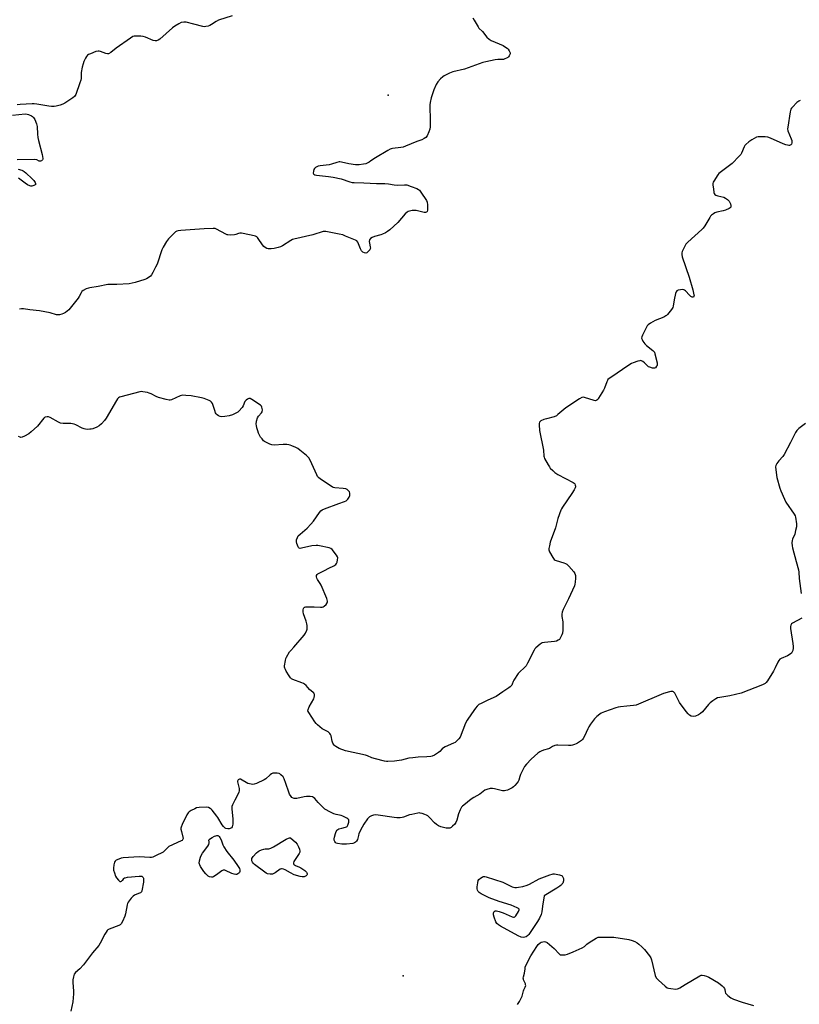
# Model space of a CAD drawing. Units: inches. Extents: x 1171771 to 1177771, y 541458 to 545459.
# Drawn here: x 1176318 to 1176779, y 544386 to 544969 of the extents above; entities that cross this region are included whole.
import ezdxf

# ---------------------------------------------------------------- set-up
doc = ezdxf.new("R2010")
doc.units = ezdxf.units.IN
doc.header["$MEASUREMENT"] = 0
doc.layers.add('ELEV-Spot Elevation', color=7, linetype='Continuous')
doc.layers.add('Undefined', color=1, linetype='Continuous')

msp = doc.modelspace()

# ---------------------------------------------------------------- linework, layer by layer
at = {"layer": 'ELEV-Spot Elevation'}
for p in [(1176535.69, 544924.09, 402.1), (1176544.76, 544402.82, 396.81)]:
    msp.add_point(p, dxfattribs=at)
at = {"layer": 'Undefined'}
for points, elevation in [([(1176443.4, 544970.94), (1176435.26, 544968.39), (1176433.93, 544967.77), (1176431.2, 544965.98), (1176430.17, 544965.39), (1176429.15, 544965), (1176427.84, 544964.66), (1176427.02, 544964.62), (1176426.16, 544964.75), (1176420.7, 544966.17), (1176416.16, 544967.2), (1176414.72, 544967.28), (1176413.32, 544967.06), (1176411.77, 544966.33), (1176409.56, 544964.96), (1176408.19, 544963.85), (1176400.63, 544957.29), (1176399.68, 544956.63), (1176398.72, 544956.27), (1176397.75, 544956.19), (1176396.71, 544956.41), (1176392.18, 544958.37), (1176390.81, 544958.79), (1176389.34, 544958.93), (1176386.36, 544959.03), (1176385.49, 544958.99), (1176384.67, 544958.79), (1176383.19, 544957.89), (1176374.81, 544951.84), (1176371.51, 544949.35), (1176370.29, 544948.64), (1176369.56, 544948.51), (1176368.57, 544948.67), (1176365.42, 544949.96), (1176364.64, 544950.18), (1176364.1, 544950.2), (1176362.75, 544949.85), (1176359.48, 544948.61), (1176358.43, 544948.16), (1176357.75, 544947.7), (1176357.22, 544947.06), (1176356.65, 544946.05), (1176355.63, 544943.93), (1176355.12, 544942.56), (1176354.65, 544940.6), (1176354.11, 544937.51), (1176354, 544936.38), (1176353.96, 544933.88), (1176353.84, 544933.05), (1176353.34, 544931.38), (1176350.84, 544924.5), (1176350.12, 544923.37), (1176349.18, 544922.46), (1176344.28, 544919.33), (1176343.24, 544918.82), (1176341.55, 544918.25), (1176339.26, 544917.61), (1176338.11, 544917.45), (1176336.37, 544917.44), (1176334.91, 544917.55), (1176327.86, 544918.72), (1176326.13, 544918.94), (1176324.97, 544918.98), (1176317.96, 544918.57), (1176316.2, 544918.41)], 404), ([(1176585.94, 544969.93), (1176586.65, 544968.38), (1176589.03, 544964.43), (1176589.55, 544963.76), (1176591.54, 544961.67), (1176594.2, 544958.48), (1176595.61, 544957.18), (1176596.86, 544956.47), (1176601.46, 544954.5), (1176603.78, 544953.38), (1176605.3, 544952.58), (1176606.21, 544951.9), (1176606.79, 544951.25), (1176607.47, 544950.31), (1176607.87, 544949.58), (1176607.99, 544949.08), (1176607.94, 544948.61), (1176607.78, 544948.12), (1176607.42, 544947.41), (1176606.95, 544946.76), (1176606.55, 544946.4), (1176605.83, 544945.97), (1176604.79, 544945.52), (1176603.98, 544945.28), (1176603.17, 544945.19), (1176600.81, 544945.16), (1176599.11, 544945.04), (1176593.57, 544943.86), (1176591.87, 544943.33), (1176580.95, 544939.51), (1176574, 544937.92), (1176572.14, 544937.12), (1176569.01, 544935.56), (1176568.06, 544934.91), (1176566.77, 544933.73), (1176565.19, 544932.03), (1176564.22, 544930.3), (1176562.78, 544927.17), (1176561.17, 544922.45), (1176560.59, 544919.73), (1176560.45, 544918.32), (1176560.64, 544908.52), (1176560.56, 544905.36), (1176560.43, 544903.94), (1176559.9, 544902.3), (1176558.78, 544899.94), (1176558.1, 544899.06), (1176557.19, 544898.42), (1176555.66, 544897.67), (1176552.73, 544896.59), (1176546.14, 544893.84), (1176544.75, 544893.32), (1176543.3, 544893.03), (1176538.34, 544892.51), (1176537.52, 544892.32), (1176536.98, 544892.11), (1176535.67, 544891.42), (1176528.21, 544887.08), (1176525.55, 544885.14), (1176524.56, 544884.51), (1176523.29, 544883.83), (1176522.49, 544883.53), (1176521.1, 544883.25), (1176518.54, 544882.91), (1176517.41, 544882.81), (1176516.53, 544882.83), (1176512.43, 544883.36), (1176508.1, 544884.47), (1176507.23, 544884.59), (1176506.72, 544884.57), (1176505.43, 544884.31), (1176502.22, 544883.22), (1176500.9, 544882.86), (1176495.45, 544882.28), (1176494.31, 544882.08), (1176493.51, 544881.74), (1176492.78, 544881.25), (1176492.16, 544880.66), (1176491.86, 544880.18), (1176491.54, 544879.08), (1176491.46, 544877.98), (1176491.59, 544877.52), (1176491.74, 544877.33), (1176492.37, 544876.97), (1176493.39, 544876.77), (1176500.38, 544876), (1176503.26, 544875.6), (1176507.88, 544874.49), (1176513.18, 544872.78), (1176514.55, 544872.46), (1176515.7, 544872.35), (1176521.35, 544872.16), (1176528.94, 544871.73), (1176533.78, 544871.78), (1176536.06, 544871.53), (1176539.33, 544870.96), (1176541.03, 544870.77), (1176545.4, 544871.05), (1176546.78, 544870.94), (1176549.37, 544869.95), (1176552.68, 544868.84), (1176553.68, 544868.34), (1176554.28, 544867.78), (1176555.15, 544866.67), (1176558.48, 544861.79), (1176558.9, 544860.83), (1176559.05, 544859.14), (1176559.01, 544855.94), (1176558.84, 544855.2), (1176558.58, 544854.84), (1176557.98, 544854.57), (1176557.17, 544854.58), (1176552.29, 544855.78), (1176551.19, 544855.89), (1176550.08, 544855.76), (1176548.44, 544855.39), (1176547.65, 544855.13), (1176546.94, 544854.74), (1176545.91, 544853.76), (1176541.46, 544848.74), (1176536.73, 544844.44), (1176535.39, 544843.33), (1176534.13, 544842.54), (1176532.53, 544841.74), (1176531.41, 544841.37), (1176527.66, 544840.46), (1176526.29, 544839.92), (1176525.36, 544839.31), (1176524.83, 544838.42), (1176524.57, 544837.39), (1176524.65, 544836.56), (1176525.17, 544834.36), (1176525.23, 544833.56), (1176525.16, 544833.05), (1176524.93, 544832.56), (1176524.42, 544831.89), (1176523.81, 544831.27), (1176523.14, 544830.78), (1176522.49, 544830.58), (1176521.79, 544830.71), (1176520.84, 544831.24), (1176520.01, 544831.97), (1176519.33, 544833.18), (1176518.21, 544836.15), (1176517.75, 544837.16), (1176517.23, 544837.77), (1176516.52, 544838.21), (1176510.52, 544840.71), (1176508.87, 544841.33), (1176506.84, 544841.81), (1176498.96, 544843.42), (1176498.14, 544843.46), (1176497.35, 544843.34), (1176491.23, 544841.37), (1176479.96, 544838.87), (1176479.14, 544838.57), (1176478.15, 544838.06), (1176473.28, 544835), (1176472.06, 544834.39), (1176470.76, 544833.97), (1176468.23, 544833.38), (1176466.5, 544833.11), (1176465.34, 544833.04), (1176464.78, 544833.09), (1176463.97, 544833.37), (1176462.94, 544833.93), (1176462.25, 544834.46), (1176461.34, 544835.57), (1176458.9, 544839.19), (1176458.37, 544839.84), (1176457.96, 544840.19), (1176457.2, 544840.54), (1176456.37, 544840.77), (1176450.03, 544842.12), (1176448.89, 544842.31), (1176448.04, 544842.34), (1176447.22, 544842.16), (1176445.59, 544841.62), (1176444.74, 544841.45), (1176442.39, 544841.3), (1176440.95, 544841.36), (1176440.39, 544841.49), (1176439.6, 544841.83), (1176434.15, 544844.78), (1176433.34, 544845.08), (1176432.23, 544845.2), (1176426.76, 544845.06), (1176413.03, 544844.05), (1176411.38, 544843.8), (1176410.61, 544843.5), (1176409.88, 544843.11), (1176408.81, 544842.26), (1176405.8, 544839.01), (1176404.6, 544837.41), (1176402.63, 544834.08), (1176401.82, 544832.5), (1176398.93, 544824.12), (1176398.11, 544822.23), (1176396.48, 544819.09), (1176395.74, 544817.83), (1176395.02, 544816.98), (1176393.76, 544815.89), (1176392.81, 544815.33), (1176391.74, 544814.9), (1176386.03, 544813.17), (1176384.3, 544812.72), (1176382.53, 544812.51), (1176375.09, 544811.93), (1176370.85, 544812.07), (1176369.78, 544812.02), (1176364, 544810.88), (1176359.14, 544810.12), (1176358.31, 544809.91), (1176357, 544809.41), (1176355.26, 544808.53), (1176354.46, 544807.78), (1176353.98, 544807.09), (1176352.89, 544805.01), (1176352.24, 544804.02), (1176346.66, 544797.06), (1176345.82, 544796.27), (1176344.68, 544795.41), (1176343.67, 544794.84), (1176342.6, 544794.38), (1176341.19, 544794.03), (1176340.31, 544793.99), (1176339.43, 544794.05), (1176335.65, 544795.17), (1176329.34, 544796.35), (1176323.57, 544797.06), (1176319.98, 544797.62), (1176318.62, 544797.63), (1176317.54, 544797.36)], 402), ([(1176313.44, 544912.22), (1176320.85, 544912.95), (1176322.03, 544912.92), (1176322.83, 544912.7), (1176324.62, 544911.87), (1176325.31, 544911.42), (1176325.91, 544910.86), (1176326.61, 544909.64), (1176327.56, 544907.21), (1176327.8, 544906.38), (1176327.92, 544905.5), (1176328.16, 544901.02), (1176328.4, 544899.02), (1176328.79, 544897.31), (1176331.02, 544889.05), (1176331.31, 544886.66), (1176331.26, 544886.19), (1176331.08, 544885.75), (1176330.58, 544885.21), (1176329.93, 544884.94), (1176329.19, 544885.09), (1176327.73, 544885.79), (1176326.4, 544886.01), (1176316.16, 544885.82)], 404), ([(1176316.79, 544880.2), (1176318.9, 544879.63), (1176319.63, 544879.33), (1176320.3, 544878.92), (1176321.21, 544878.18), (1176325.02, 544874.61), (1176325.97, 544873.57), (1176326.77, 544872.43), (1176327.08, 544871.78), (1176327.1, 544871.4), (1176326.86, 544871.07), (1176325.95, 544870.56), (1176324.85, 544870.21), (1176324.3, 544870.17), (1176323.55, 544870.38), (1176322.33, 544871.03), (1176320.91, 544871.97), (1176317.02, 544875.02)], 404)]:
    msp.add_lwpolyline(points, dxfattribs=dict(at, elevation=elevation))
at = {"layer": 'Undefined', "elevation": 398}
for points in [[(1176445.68, 544462.79), (1176444.59, 544462.95), (1176443.23, 544463.39), (1176439.58, 544465.24), (1176439.07, 544465.42), (1176438.57, 544465.47), (1176438.09, 544465.35), (1176437.39, 544464.97), (1176434.15, 544462.58), (1176432.66, 544461.62), (1176431.89, 544461.27), (1176431.11, 544461.19), (1176430.1, 544461.41), (1176429.17, 544461.92), (1176427.79, 544463.25), (1176426.72, 544464.57), (1176424.75, 544467.45), (1176424.19, 544468.44), (1176424.02, 544468.96), (1176423.95, 544469.49), (1176424.12, 544470.88), (1176424.66, 544473.1), (1176425.08, 544474.15), (1176425.87, 544475.36), (1176429.01, 544479.58), (1176429.62, 544480.57), (1176429.82, 544481.54), (1176429.78, 544482.17), (1176429.58, 544483.09), (1176429.86, 544483.5), (1176430.64, 544484.16), (1176431.58, 544484.76), (1176432.94, 544485.45), (1176433.74, 544485.78), (1176434.28, 544485.89), (1176434.9, 544485.83), (1176435.3, 544485.62), (1176435.69, 544485.29), (1176436.2, 544484.65), (1176436.85, 544483.36), (1176437.81, 544480.37), (1176438.45, 544479.14), (1176440.31, 544476.5), (1176444.43, 544471.34), (1176447.01, 544467.63), (1176447.74, 544466.32), (1176447.96, 544465.53), (1176448.01, 544465), (1176447.96, 544464.49), (1176447.77, 544464.01), (1176447.46, 544463.62), (1176446.86, 544463.16), (1176446.18, 544462.86)], [(1176485.45, 544461.34), (1176484.89, 544461.39), (1176483.74, 544461.63), (1176480.04, 544462.71), (1176478, 544463.72), (1176474.8, 544465.57), (1176473.81, 544465.98), (1176473.07, 544466.16), (1176472.58, 544466.16), (1176471.84, 544465.87), (1176468.96, 544463.84), (1176468.19, 544463.4), (1176467.38, 544463.06), (1176466.83, 544462.95), (1176465.98, 544462.95), (1176464.31, 544463.25), (1176463.53, 544463.61), (1176462.8, 544464.11), (1176456.71, 544468.79), (1176455.85, 544469.54), (1176455.37, 544470.19), (1176455.11, 544470.91), (1176455.01, 544471.66), (1176455.15, 544472.38), (1176455.94, 544473.52), (1176457.92, 544475.68), (1176458.77, 544476.46), (1176459.49, 544476.91), (1176460.81, 544477.45), (1176462.18, 544477.87), (1176463.02, 544477.98), (1176465.2, 544478), (1176466.42, 544478.35), (1176467.84, 544479.09), (1176475.46, 544483.65), (1176476.78, 544484.26), (1176477.4, 544484.43), (1176477.91, 544484.43), (1176480.88, 544481.95), (1176481.96, 544480.73), (1176482.38, 544480.03), (1176482.72, 544479.22), (1176483.21, 544477.83), (1176483.46, 544476.72), (1176483.41, 544475.94), (1176483.08, 544475.21), (1176480.64, 544471.65), (1176479.91, 544470.44), (1176479.67, 544469.72), (1176479.7, 544469.22), (1176479.9, 544468.78), (1176480.26, 544468.45), (1176480.97, 544468.08), (1176483.37, 544467.11), (1176484.16, 544466.71), (1176486.39, 544465.19), (1176487.46, 544464.21), (1176487.7, 544463.76), (1176487.8, 544463.29), (1176487.78, 544462.83), (1176487.58, 544462.41), (1176487.21, 544462.05), (1176486.52, 544461.62), (1176486, 544461.42)], [(1176615.64, 544425.58), (1176614.56, 544425.77), (1176612.79, 544426.58), (1176602.28, 544432.26), (1176601.02, 544433.05), (1176600.17, 544433.81), (1176599.57, 544434.79), (1176598.5, 544437.58), (1176598.13, 544439), (1176598.11, 544439.56), (1176598.2, 544440.08), (1176598.6, 544440.98), (1176599.07, 544441.31), (1176599.85, 544441.33), (1176601.58, 544440.93), (1176603.9, 544440.22), (1176609.24, 544437.72), (1176609.99, 544437.49), (1176610.45, 544437.51), (1176610.84, 544437.75), (1176611.35, 544438.37), (1176612.9, 544440.92), (1176613.33, 544441.89), (1176613.33, 544442.3), (1176613.24, 544442.48), (1176612.89, 544442.78), (1176612.16, 544443.17), (1176608.53, 544444.66), (1176601.43, 544446.85), (1176595.59, 544448.95), (1176590.84, 544451.42), (1176589.6, 544452.18), (1176589.02, 544452.78), (1176588.65, 544453.5), (1176588.44, 544454.31), (1176588.46, 544455.46), (1176588.79, 544457.81), (1176589.12, 544459.22), (1176589.51, 544459.93), (1176590.36, 544460.67), (1176591.35, 544461.29), (1176592.11, 544461.61), (1176592.93, 544461.66), (1176593.77, 544461.48), (1176603.72, 544458.24), (1176609.27, 544455.6), (1176610.7, 544455.2), (1176611.86, 544455.1), (1176612.99, 544455.25), (1176615.56, 544455.77), (1176618.08, 544456.42), (1176619.42, 544457.07), (1176625.14, 544460.3), (1176631.54, 544462.66), (1176632.94, 544463.09), (1176633.51, 544463.18), (1176634.34, 544463.16), (1176637.16, 544462.65), (1176638.46, 544462.21), (1176638.82, 544461.95), (1176639.07, 544461.65), (1176639.29, 544461.18), (1176639.5, 544460.4), (1176639.52, 544459.11), (1176639.1, 544457.78), (1176638.7, 544457.04), (1176638.34, 544456.61), (1176637.42, 544455.89), (1176635.66, 544454.76), (1176628.08, 544450.22), (1176627.19, 544444.05), (1176626.85, 544440.81), (1176626.34, 544439.15), (1176625.45, 544436.99), (1176624.2, 544434.96), (1176619.93, 544428.46), (1176619.06, 544427.25), (1176618.45, 544426.63), (1176617.53, 544425.99), (1176616.75, 544425.7)]]:
    msp.add_lwpolyline(points, close=True, dxfattribs=at)
at = {"layer": 'Undefined'}
for points in [[(1176779.68, 544920.95, 400), (1176778.92, 544920.59, 400), (1176777.81, 544919.68, 400), (1176775.07, 544917.04, 400), (1176774.53, 544916.38, 400), (1176774.27, 544915.89, 400), (1176773.86, 544914.22, 400), (1176772.34, 544905.23, 400), (1176772.25, 544904.08, 400), (1176772.47, 544902.97, 400), (1176774.41, 544898.33, 400), (1176774.77, 544897.21, 400), (1176774.83, 544896.64, 400), (1176774.75, 544895.81, 400), (1176774.48, 544895.05, 400), (1176774.16, 544894.67, 400), (1176773.46, 544894.33, 400), (1176772.94, 544894.29, 400), (1176772.13, 544894.42, 400), (1176771.31, 544894.67, 400), (1176769.67, 544895.3, 400), (1176762.11, 544898.62, 400), (1176760.47, 544899.19, 400), (1176759.06, 544899.36, 400), (1176755.9, 544899.44, 400), (1176754.77, 544899.36, 400), (1176753.95, 544899.13, 400), (1176752.43, 544898.4, 400), (1176751.01, 544897.61, 400), (1176749.37, 544896.39, 400), (1176747.58, 544894.9, 400), (1176747.01, 544894.27, 400), (1176746.6, 544893.56, 400), (1176745, 544889.67, 400), (1176744.53, 544888.96, 400), (1176743.58, 544887.88, 400), (1176739.54, 544883.69, 400), (1176732.25, 544878.25, 400), (1176731.59, 544877.68, 400), (1176731.02, 544877.02, 400), (1176728.64, 544873.27, 400), (1176728.22, 544872.5, 400), (1176727.94, 544871.71, 400), (1176727.95, 544870.8, 400), (1176728.43, 544868.73, 400), (1176728.63, 544866.55, 400), (1176728.81, 544865.83, 400), (1176729.16, 544865.26, 400), (1176729.82, 544864.86, 400), (1176730.89, 544864.53, 400), (1176734.51, 544863.65, 400), (1176735.52, 544863.17, 400), (1176736.7, 544862.37, 400), (1176737.32, 544861.79, 400), (1176737.65, 544861.33, 400), (1176738.42, 544859.78, 400), (1176738.73, 544858.72, 400), (1176738.72, 544858.22, 400), (1176738.58, 544857.78, 400), (1176738.33, 544857.39, 400), (1176737.67, 544856.92, 400), (1176735.48, 544856.02, 400), (1176734.07, 544855.57, 400), (1176730.37, 544854.78, 400), (1176729.28, 544854.44, 400), (1176728.34, 544853.89, 400), (1176727.26, 544853.05, 400), (1176726.69, 544852.45, 400), (1176726.19, 544851.74, 400), (1176723.21, 544846.75, 400), (1176722.23, 544845.33, 400), (1176721.45, 544844.53, 400), (1176713.26, 544837.07, 400), (1176712.06, 544835.8, 400), (1176711.45, 544834.8, 400), (1176710.41, 544832.66, 400), (1176709.93, 544831.57, 400), (1176709.69, 544830.74, 400), (1176709.65, 544829.7, 400), (1176709.89, 544828.34, 400), (1176714, 544816.35, 400), (1176716.09, 544808.92, 400), (1176716.81, 544805.88, 400), (1176716.89, 544805.22, 400), (1176716.84, 544804.84, 400), (1176716.52, 544804.48, 400), (1176716.16, 544804.44, 400), (1176715.71, 544804.57, 400), (1176715, 544804.97, 400), (1176714.12, 544805.72, 400), (1176711.74, 544808.35, 400), (1176711.31, 544808.7, 400), (1176710.84, 544808.95, 400), (1176710.05, 544809.05, 400), (1176708.9, 544808.93, 400), (1176707.47, 544808.63, 400), (1176706.74, 544808.32, 400), (1176706.26, 544807.76, 400), (1176705.92, 544806.73, 400), (1176705.2, 544803.01, 400), (1176704.57, 544799.11, 400), (1176704.28, 544798.34, 400), (1176703.46, 544797.13, 400), (1176701.23, 544794.36, 400), (1176700.63, 544793.73, 400), (1176700.17, 544793.39, 400), (1176698.9, 544792.75, 400), (1176693.84, 544790.63, 400), (1176691.07, 544789.08, 400), (1176689.68, 544788.11, 400), (1176689.13, 544787.46, 400), (1176688.69, 544786.7, 400), (1176686.44, 544782.1, 400), (1176685.99, 544781.02, 400), (1176685.86, 544780.23, 400), (1176686.08, 544779.46, 400), (1176686.65, 544778.45, 400), (1176687.67, 544776.98, 400), (1176688.71, 544775.92, 400), (1176692.51, 544772.99, 400), (1176692.92, 544772.57, 400), (1176693.37, 544771.92, 400), (1176693.74, 544770.95, 400), (1176695.11, 544765.66, 400), (1176695.14, 544764.59, 400), (1176694.97, 544764.08, 400), (1176694.69, 544763.6, 400), (1176693.97, 544762.79, 400), (1176693.53, 544762.54, 400), (1176693.29, 544762.49, 400), (1176692.19, 544762.59, 400), (1176690.77, 544763, 400), (1176689.96, 544763.37, 400), (1176689.53, 544763.67, 400), (1176687.57, 544765.56, 400), (1176686.49, 544766.48, 400), (1176685.81, 544766.87, 400), (1176685.32, 544766.97, 400), (1176684.79, 544766.93, 400), (1176683.69, 544766.64, 400), (1176680.91, 544765.68, 400), (1176679.83, 544765.23, 400), (1176678.31, 544764.31, 400), (1176667.52, 544756.97, 400), (1176666.56, 544756.29, 400), (1176665.91, 544755.72, 400), (1176665.57, 544755.27, 400), (1176665.19, 544754.5, 400), (1176663.86, 544750.6, 400), (1176663.33, 544749.38, 400), (1176660.37, 544744.72, 400), (1176659.85, 544744.05, 400), (1176659.23, 544743.52, 400), (1176658.47, 544743.25, 400), (1176657.65, 544743.31, 400), (1176651.99, 544745.12, 400), (1176651.17, 544745.24, 400), (1176650.38, 544745.08, 400), (1176649.14, 544744.39, 400), (1176641.03, 544738.97, 400), (1176636.32, 544734.99, 400), (1176635.39, 544734.31, 400), (1176634.08, 544733.75, 400), (1176629.57, 544732.56, 400), (1176627.93, 544732.04, 400), (1176626.18, 544731.26, 400), (1176625.76, 544730.96, 400), (1176625.37, 544730.45, 400), (1176625.17, 544729.81, 400), (1176625.14, 544728.98, 400), (1176625.48, 544725.54, 400), (1176627.7, 544713.87, 400), (1176627.92, 544710.46, 400), (1176628.06, 544709.91, 400), (1176628.39, 544709.12, 400), (1176630.49, 544705.29, 400), (1176631.25, 544704.05, 400), (1176631.78, 544703.37, 400), (1176633.21, 544701.91, 400), (1176634.5, 544700.74, 400), (1176636.25, 544699.65, 400), (1176645.31, 544694.91, 400), (1176645.92, 544694.4, 400), (1176646.22, 544693.97, 400), (1176646.53, 544693.24, 400), (1176646.64, 544692.72, 400), (1176646.65, 544692.21, 400), (1176646.52, 544691.68, 400), (1176645.86, 544690.4, 400), (1176644.59, 544688.39, 400), (1176639.09, 544680.21, 400), (1176638.47, 544679.19, 400), (1176638.08, 544678.4, 400), (1176636.31, 544673.45, 400), (1176634.89, 544668.06, 400), (1176631.78, 544659.56, 400), (1176631.25, 544657.34, 400), (1176630.98, 544655.68, 400), (1176631, 544654.88, 400), (1176631.39, 544653.81, 400), (1176633.3, 544650.42, 400), (1176634.14, 544649.25, 400), (1176634.57, 544648.92, 400), (1176635.33, 544648.57, 400), (1176639.81, 544647.28, 400), (1176640.84, 544646.86, 400), (1176641.53, 544646.44, 400), (1176642.79, 544645.24, 400), (1176645.69, 544641.92, 400), (1176646.26, 544640.98, 400), (1176646.63, 544639.79, 400), (1176646.68, 544638.18, 400), (1176646.52, 544635.78, 400), (1176646.36, 544634.6, 400), (1176646.12, 544633.76, 400), (1176642.49, 544626.05, 400), (1176639.34, 544619.65, 400), (1176638.71, 544618.02, 400), (1176638.6, 544616.92, 400), (1176638.65, 544615.53, 400), (1176639.19, 544612.45, 400), (1176639.29, 544611.29, 400), (1176639.2, 544607.42, 400), (1176639, 544605.66, 400), (1176638.62, 544604.61, 400), (1176637.61, 544602.61, 400), (1176637.14, 544601.96, 400), (1176636.5, 544601.45, 400), (1176635.43, 544601.01, 400), (1176634.28, 544600.74, 400), (1176628.39, 544600.12, 400), (1176626.96, 544599.85, 400), (1176626.44, 544599.63, 400), (1176625.72, 544599.16, 400), (1176623.26, 544597.05, 400), (1176622.69, 544596.39, 400), (1176622.23, 544595.63, 400), (1176618.28, 544587.96, 400), (1176617.41, 544586.41, 400), (1176616.3, 544585.14, 400), (1176613.68, 544582.84, 400), (1176612.71, 544581.75, 400), (1176610.13, 544577.78, 400), (1176609.73, 544577, 400), (1176609.21, 544575.51, 400), (1176608.91, 544574.92, 400), (1176608.02, 544573.95, 400), (1176607.13, 544573.26, 400), (1176603.65, 544570.97, 400), (1176599.67, 544568.15, 400), (1176598.38, 544567.52, 400), (1176594.41, 544565.84, 400), (1176590.76, 544564.09, 400), (1176589.53, 544563.36, 400), (1176588.48, 544562.43, 400), (1176587.55, 544561.31, 400), (1176585.2, 544557.84, 400), (1176582.51, 544554.11, 400), (1176581.63, 544552.4, 400), (1176578.4, 544544.18, 400), (1176577.62, 544543.02, 400), (1176576.04, 544541.45, 400), (1176575.38, 544540.96, 400), (1176574.4, 544540.45, 400), (1176569.52, 544538.38, 400), (1176568.47, 544537.84, 400), (1176567.67, 544537.19, 400), (1176566.38, 544535.66, 400), (1176565.56, 544534.95, 400), (1176563.15, 544533.44, 400), (1176561.85, 544532.9, 400), (1176561, 544532.74, 400), (1176558.66, 544532.52, 400), (1176553.47, 544532.28, 400), (1176550.44, 544531.95, 400), (1176548.12, 544531.59, 400), (1176543.61, 544530.56, 400), (1176539.57, 544529.95, 400), (1176535.62, 544529.69, 400), (1176534.77, 544529.74, 400), (1176533.64, 544529.94, 400), (1176528.33, 544531.18, 400), (1176526.12, 544531.93, 400), (1176523.47, 544533.02, 400), (1176522.35, 544533.36, 400), (1176510.58, 544535.97, 400), (1176506.78, 544537.48, 400), (1176504.85, 544538.49, 400), (1176504.22, 544538.97, 400), (1176503.84, 544539.39, 400), (1176503.09, 544540.61, 400), (1176502.73, 544541.7, 400), (1176502.06, 544544.82, 400), (1176501.71, 544545.6, 400), (1176501.23, 544546.29, 400), (1176500.84, 544546.7, 400), (1176500.17, 544547.17, 400), (1176496.67, 544549.05, 400), (1176495.25, 544550.12, 400), (1176493.95, 544551.33, 400), (1176493.14, 544552.19, 400), (1176492.43, 544553.12, 400), (1176488.74, 544558.74, 400), (1176488.3, 544559.73, 400), (1176488.33, 544560.48, 400), (1176489.01, 544561.98, 400), (1176491.78, 544566.73, 400), (1176492, 544567.51, 400), (1176492.14, 544568.58, 400), (1176492.12, 544569.36, 400), (1176492, 544569.83, 400), (1176491.73, 544570.24, 400), (1176491.36, 544570.61, 400), (1176489.31, 544572.31, 400), (1176487.3, 544574.58, 400), (1176486.26, 544575.55, 400), (1176485.64, 544575.9, 400), (1176484.68, 544576.32, 400), (1176479.25, 544578.3, 400), (1176478.51, 544578.69, 400), (1176477.91, 544579.24, 400), (1176477.11, 544580.42, 400), (1176475.48, 544583.17, 400), (1176474.92, 544584.18, 400), (1176474.6, 544584.95, 400), (1176474.49, 544585.49, 400), (1176474.49, 544586.34, 400), (1176474.94, 544589.51, 400), (1176475.22, 544590.63, 400), (1176475.56, 544591.4, 400), (1176477.46, 544594.56, 400), (1176478.11, 544595.37, 400), (1176480, 544597.3, 400), (1176485.96, 544604.51, 400), (1176486.78, 544605.71, 400), (1176487.63, 544607.52, 400), (1176487.78, 544608.06, 400), (1176487.85, 544608.93, 400), (1176487.8, 544610.1, 400), (1176487.64, 544611.27, 400), (1176487.23, 544612.69, 400), (1176485.68, 544617.16, 400), (1176485.41, 544618.29, 400), (1176485.48, 544619.39, 400), (1176485.71, 544620.16, 400), (1176485.94, 544620.62, 400), (1176486.25, 544620.97, 400), (1176486.47, 544621.09, 400), (1176486.96, 544621.22, 400), (1176487.81, 544621.29, 400), (1176491.99, 544621.26, 400), (1176495.7, 544620.95, 400), (1176496.78, 544621, 400), (1176497.28, 544621.18, 400), (1176497.97, 544621.66, 400), (1176499.03, 544622.68, 400), (1176499.73, 544623.56, 400), (1176499.92, 544624.03, 400), (1176499.93, 544624.54, 400), (1176499.41, 544626.16, 400), (1176496.17, 544634.11, 400), (1176495.58, 544635.11, 400), (1176493.95, 544637.51, 400), (1176493.56, 544638.26, 400), (1176493.38, 544639.02, 400), (1176493.44, 544639.75, 400), (1176493.76, 544640.4, 400), (1176494.15, 544640.75, 400), (1176494.87, 544641.21, 400), (1176498, 544642.83, 400), (1176500.75, 544644.03, 400), (1176503.56, 544645.5, 400), (1176504.74, 544646.25, 400), (1176505.26, 544646.85, 400), (1176505.56, 544647.61, 400), (1176505.87, 544649.02, 400), (1176505.93, 544650.15, 400), (1176505.76, 544650.91, 400), (1176505.25, 544651.86, 400), (1176502.68, 544655.2, 400), (1176501.94, 544655.85, 400), (1176500.91, 544656.25, 400), (1176495.19, 544657.37, 400), (1176494.05, 544657.54, 400), (1176493.18, 544657.56, 400), (1176490.55, 544657.26, 400), (1176484.4, 544655.92, 400), (1176483.59, 544655.86, 400), (1176483.13, 544655.98, 400), (1176482.78, 544656.29, 400), (1176482.51, 544656.74, 400), (1176481.75, 544658.65, 400), (1176481.52, 544659.76, 400), (1176481.6, 544660.99, 400), (1176482.03, 544662.27, 400), (1176482.59, 544663.2, 400), (1176483.62, 544664.2, 400), (1176487.79, 544667.79, 400), (1176490.02, 544670.16, 400), (1176491.54, 544671.96, 400), (1176495.07, 544677, 400), (1176495.99, 544678.1, 400), (1176496.67, 544678.59, 400), (1176498, 544679.19, 400), (1176506.51, 544682.47, 400), (1176509.86, 544683.6, 400), (1176510.92, 544684.06, 400), (1176511.38, 544684.38, 400), (1176511.97, 544684.98, 400), (1176512.76, 544686.15, 400), (1176513.05, 544687.18, 400), (1176513.07, 544688.51, 400), (1176512.82, 544689.25, 400), (1176512.32, 544689.89, 400), (1176511.46, 544690.62, 400), (1176510.74, 544691.01, 400), (1176509.17, 544691.33, 400), (1176504.22, 544691.63, 400), (1176503.4, 544691.82, 400), (1176502.87, 544692.05, 400), (1176501.39, 544692.98, 400), (1176495.77, 544696.84, 400), (1176494.61, 544697.73, 400), (1176494.04, 544698.36, 400), (1176493.47, 544699.37, 400), (1176489.64, 544707.98, 400), (1176488.81, 544709.47, 400), (1176488.24, 544710.11, 400), (1176487.37, 544710.87, 400), (1176483.56, 544714.04, 400), (1176482.39, 544714.9, 400), (1176481.13, 544715.55, 400), (1176478.76, 544716.57, 400), (1176477.7, 544716.98, 400), (1176476.89, 544717.2, 400), (1176475.74, 544717.29, 400), (1176473.7, 544717.28, 400), (1176468.24, 544717.01, 400), (1176466.85, 544717.14, 400), (1176465.77, 544717.52, 400), (1176463.67, 544718.47, 400), (1176462.67, 544719.03, 400), (1176462.03, 544719.56, 400), (1176461.1, 544720.61, 400), (1176460.25, 544721.74, 400), (1176459.8, 544722.48, 400), (1176459.03, 544724.05, 400), (1176458.55, 544725.41, 400), (1176458.1, 544727.1, 400), (1176457.78, 544728.51, 400), (1176457.69, 544729.36, 400), (1176457.92, 544731.1, 400), (1176458.49, 544733.07, 400), (1176459.11, 544734.03, 400), (1176460.84, 544736, 400), (1176461.23, 544736.72, 400), (1176461.33, 544737.76, 400), (1176461.08, 544739.38, 400), (1176460.76, 544740.1, 400), (1176460.21, 544740.67, 400), (1176455.03, 544743.97, 400), (1176454.07, 544744.48, 400), (1176453.59, 544744.57, 400), (1176453.34, 544744.54, 400), (1176452.6, 544744.23, 400), (1176451.66, 544743.56, 400), (1176451.25, 544743.16, 400), (1176450.92, 544742.69, 400), (1176449.94, 544740.2, 400), (1176449.36, 544739.21, 400), (1176447.4, 544737.12, 400), (1176446.77, 544736.55, 400), (1176446.07, 544736.05, 400), (1176443.64, 544734.95, 400), (1176441.68, 544734.24, 400), (1176439.17, 544733.84, 400), (1176437.21, 544733.73, 400), (1176436.38, 544733.91, 400), (1176435.31, 544734.37, 400), (1176434.58, 544734.81, 400), (1176434, 544735.39, 400), (1176433.61, 544736.11, 400), (1176433.09, 544737.43, 400), (1176431.8, 544741.52, 400), (1176431.29, 544742.46, 400), (1176430.65, 544742.96, 400), (1176429.9, 544743.36, 400), (1176426.93, 544744.58, 400), (1176425.22, 544744.96, 400), (1176419.17, 544746.05, 400), (1176416.01, 544746.39, 400), (1176414.3, 544746.47, 400), (1176413.46, 544746.36, 400), (1176412.63, 544746.09, 400), (1176407.5, 544743.77, 400), (1176406.67, 544743.57, 400), (1176406.1, 544743.57, 400), (1176404.37, 544743.91, 400), (1176399.76, 544745.12, 400), (1176398.44, 544745.71, 400), (1176395.42, 544747.37, 400), (1176394.36, 544747.8, 400), (1176393.21, 544748.07, 400), (1176390.58, 544748.52, 400), (1176389.7, 544748.59, 400), (1176388.83, 544748.52, 400), (1176381.31, 544746.49, 400), (1176377.59, 544745.57, 400), (1176376.77, 544745.31, 400), (1176376.08, 544744.94, 400), (1176375.53, 544744.38, 400), (1176374.9, 544743.42, 400), (1176368.86, 544732.97, 400), (1176367.89, 544731.48, 400), (1176366.08, 544729.54, 400), (1176364.77, 544728.38, 400), (1176363.26, 544727.57, 400), (1176360.85, 544726.57, 400), (1176360.02, 544726.37, 400), (1176359.17, 544726.3, 400), (1176357.72, 544726.29, 400), (1176356.58, 544726.38, 400), (1176355.75, 544726.58, 400), (1176354.68, 544727.02, 400), (1176350.92, 544729.03, 400), (1176349.9, 544729.42, 400), (1176347.98, 544729.66, 400), (1176343.28, 544729.76, 400), (1176341.85, 544729.95, 400), (1176340.56, 544730.51, 400), (1176335.61, 544733.37, 400), (1176334.61, 544733.76, 400), (1176333.83, 544733.79, 400), (1176332.78, 544733.49, 400), (1176332.31, 544733.22, 400), (1176331.89, 544732.86, 400), (1176328.18, 544728.11, 400), (1176324.51, 544724.74, 400), (1176323.07, 544723.73, 400), (1176320.47, 544722.29, 400), (1176319.16, 544721.67, 400), (1176318.37, 544721.5, 400), (1176317.86, 544721.57, 400), (1176316.85, 544721.98, 400)], [(1176782.87, 544729.69, 398), (1176778.91, 544726.79, 398), (1176778.25, 544726.24, 398), (1176777.68, 544725.6, 398), (1176776.93, 544724.34, 398), (1176773.96, 544718.51, 398), (1176770.19, 544711.45, 398), (1176769.38, 544710.25, 398), (1176767.15, 544707.71, 398), (1176765.95, 544706.12, 398), (1176765.27, 544704.92, 398), (1176765.12, 544704.13, 398), (1176765.27, 544702.42, 398), (1176765.99, 544697.8, 398), (1176767.64, 544691.49, 398), (1176768.17, 544689.8, 398), (1176770.37, 544685.06, 398), (1176771.29, 544683.25, 398), (1176776.16, 544676.16, 398), (1176776.68, 544675.1, 398), (1176776.92, 544674.25, 398), (1176777.46, 544670.39, 398), (1176777.51, 544669.5, 398), (1176777.45, 544668.65, 398), (1176777.01, 544666.41, 398), (1176776.46, 544664.2, 398), (1176775.25, 544661.36, 398), (1176775, 544660.58, 398), (1176774.86, 544659.14, 398), (1176774.92, 544657.39, 398), (1176775.13, 544656.25, 398), (1176777.25, 544648.01, 398), (1176778.74, 544643.18, 398), (1176778.91, 544641.79, 398), (1176779.02, 544638.01, 398), (1176780.35, 544629.12, 398)], [(1176780.63, 544614.53, 398), (1176775.14, 544611.63, 398), (1176774.51, 544611.09, 398), (1176774.13, 544610.4, 398), (1176773.97, 544609.6, 398), (1176774.04, 544608.46, 398), (1176775.41, 544599.44, 398), (1176775.6, 544597.69, 398), (1176775.56, 544596.82, 398), (1176775.3, 544595.37, 398), (1176775.04, 544594.55, 398), (1176774.61, 544593.87, 398), (1176773.76, 544593.18, 398), (1176772.27, 544592.32, 398), (1176768.42, 544590.66, 398), (1176767.75, 544590.21, 398), (1176767, 544589.49, 398), (1176766.39, 544588.58, 398), (1176764.84, 544585.05, 398), (1176763.83, 544583.23, 398), (1176760.34, 544577.34, 398), (1176759.64, 544576.42, 398), (1176759.05, 544575.93, 398), (1176757.5, 544575.16, 398), (1176744.8, 544570.14, 398), (1176738.08, 544568.58, 398), (1176732.17, 544567.67, 398), (1176730.76, 544567.28, 398), (1176729.75, 544566.74, 398), (1176728.04, 544565.67, 398), (1176726.43, 544564.46, 398), (1176725.43, 544563.38, 398), (1176721.8, 544559.09, 398), (1176720.76, 544558.06, 398), (1176719.53, 544557.33, 398), (1176717.69, 544556.53, 398), (1176716.61, 544556.38, 398), (1176715.26, 544556.61, 398), (1176714.27, 544557.13, 398), (1176713.39, 544557.87, 398), (1176712.28, 544559.24, 398), (1176708.31, 544564.7, 398), (1176707.72, 544565.71, 398), (1176705.45, 544570.15, 398), (1176704.77, 544570.87, 398), (1176704.39, 544571.08, 398), (1176703.95, 544571.19, 398), (1176703.2, 544571.14, 398), (1176702.41, 544570.97, 398), (1176698.73, 544569.86, 398), (1176682.53, 544563.1, 398), (1176681.01, 544562.76, 398), (1176677.09, 544562.47, 398), (1176673.36, 544562.06, 398), (1176671.94, 544561.82, 398), (1176670.54, 544561.4, 398), (1176663.88, 544559.03, 398), (1176661.98, 544558.25, 398), (1176661.01, 544557.63, 398), (1176659.38, 544556.4, 398), (1176658.52, 544555.63, 398), (1176657.95, 544554.98, 398), (1176655.53, 544551.74, 398), (1176654.56, 544550.31, 398), (1176653.9, 544548.98, 398), (1176651.97, 544544.61, 398), (1176651.27, 544543.31, 398), (1176650.81, 544542.75, 398), (1176650.18, 544542.2, 398), (1176647.85, 544540.59, 398), (1176647.12, 544540.17, 398), (1176646.04, 544539.68, 398), (1176644.92, 544539.29, 398), (1176644.06, 544539.12, 398), (1176642.57, 544539.09, 398), (1176636.27, 544539.32, 398), (1176635.38, 544539.3, 398), (1176634.53, 544539.16, 398), (1176632.99, 544538.5, 398), (1176631.39, 544537.48, 398), (1176630.69, 544537.12, 398), (1176627.84, 544536.38, 398), (1176626.32, 544535.84, 398), (1176625.59, 544535.45, 398), (1176624.45, 544534.58, 398), (1176620.51, 544531.13, 398), (1176617.72, 544528.1, 398), (1176616.59, 544526.75, 398), (1176615.84, 544525.48, 398), (1176614.22, 544521.95, 398), (1176613.81, 544520.84, 398), (1176613.21, 544518.66, 398), (1176612.85, 544517.9, 398), (1176612.14, 544517, 398), (1176610.75, 544515.5, 398), (1176609.91, 544514.68, 398), (1176609.23, 544514.16, 398), (1176607.97, 544513.47, 398), (1176606.4, 544512.76, 398), (1176605.4, 544512.44, 398), (1176604.57, 544512.33, 398), (1176603.45, 544512.32, 398), (1176602.61, 544512.45, 398), (1176598.71, 544513.51, 398), (1176597.6, 544513.73, 398), (1176596.19, 544513.65, 398), (1176594.23, 544513.21, 398), (1176592.93, 544512.69, 398), (1176590.02, 544510.45, 398), (1176586.41, 544508.33, 398), (1176584.95, 544507.31, 398), (1176580.51, 544503.83, 398), (1176579.84, 544503.25, 398), (1176579.28, 544502.6, 398), (1176578.46, 544501.13, 398), (1176577.41, 544498.79, 398), (1176576.38, 544494.92, 398), (1176575.87, 544493.6, 398), (1176575.17, 544492.68, 398), (1176573.93, 544491.41, 398), (1176573.03, 544490.67, 398), (1176572.29, 544490.29, 398), (1176571.3, 544490.17, 398), (1176570.13, 544490.32, 398), (1176566.91, 544491.02, 398), (1176565.54, 544491.52, 398), (1176564.31, 544492.35, 398), (1176563.18, 544493.31, 398), (1176560.33, 544496.58, 398), (1176559.3, 544497.54, 398), (1176558.56, 544497.95, 398), (1176557.49, 544498.37, 398), (1176555.84, 544498.93, 398), (1176554.73, 544499.2, 398), (1176554.17, 544499.23, 398), (1176553.31, 544499.14, 398), (1176549.83, 544498.41, 398), (1176548.41, 544498.03, 398), (1176544.89, 544496.72, 398), (1176544.05, 544496.53, 398), (1176542.9, 544496.43, 398), (1176540.88, 544496.42, 398), (1176539.4, 544496.55, 398), (1176529.94, 544497.94, 398), (1176528.55, 544498.03, 398), (1176527.2, 544497.94, 398), (1176525.91, 544497.63, 398), (1176524.82, 544496.96, 398), (1176523.65, 544495.67, 398), (1176521.34, 544492.64, 398), (1176520.36, 544490.88, 398), (1176518.5, 544486.99, 398), (1176518.17, 544485.91, 398), (1176517.9, 544484.3, 398), (1176517.62, 544483.5, 398), (1176517.03, 544482.51, 398), (1176516.48, 544481.88, 398), (1176515.77, 544481.48, 398), (1176514.94, 544481.25, 398), (1176511.12, 544480.7, 398), (1176508.28, 544480.72, 398), (1176505.76, 544481.13, 398), (1176505.03, 544481.44, 398), (1176504.63, 544481.78, 398), (1176504.17, 544482.42, 398), (1176503.9, 544483.15, 398), (1176503.9, 544483.97, 398), (1176504.06, 544484.82, 398), (1176504.65, 544487.11, 398), (1176505.03, 544488.2, 398), (1176505.66, 544489.14, 398), (1176506.08, 544489.51, 398), (1176506.58, 544489.78, 398), (1176508.29, 544490.33, 398), (1176510.58, 544490.78, 398), (1176511.09, 544490.96, 398), (1176511.47, 544491.22, 398), (1176511.77, 544491.6, 398), (1176512, 544492.08, 398), (1176512.45, 544493.7, 398), (1176512.56, 544494.76, 398), (1176512.46, 544495.21, 398), (1176512.34, 544495.41, 398), (1176511.98, 544495.76, 398), (1176511.29, 544496.2, 398), (1176508.95, 544497.38, 398), (1176507.89, 544497.75, 398), (1176505.08, 544498.33, 398), (1176503.67, 544498.74, 398), (1176500.81, 544500.06, 398), (1176499.06, 544501.01, 398), (1176498.37, 544501.53, 398), (1176497.09, 544502.76, 398), (1176494.41, 544505.52, 398), (1176492.31, 544507.82, 398), (1176491.68, 544508.34, 398), (1176490.96, 544508.7, 398), (1176489.55, 544508.97, 398), (1176487.51, 544509.06, 398), (1176486.09, 544508.86, 398), (1176481.62, 544507.84, 398), (1176480.23, 544507.85, 398), (1176479.22, 544508.13, 398), (1176478.81, 544508.43, 398), (1176478.27, 544509.01, 398), (1176477.42, 544510.34, 398), (1176476.95, 544511.56, 398), (1176475.3, 544516.76, 398), (1176474.23, 544519.43, 398), (1176473.53, 544520.66, 398), (1176472.33, 544521.89, 398), (1176471.65, 544522.41, 398), (1176471.17, 544522.66, 398), (1176470.07, 544522.87, 398), (1176468.33, 544522.85, 398), (1176467.5, 544522.72, 398), (1176466.74, 544522.39, 398), (1176465.83, 544521.71, 398), (1176463.28, 544519.52, 398), (1176462.32, 544518.91, 398), (1176457.75, 544516.68, 398), (1176456.37, 544516.21, 398), (1176455.55, 544516.17, 398), (1176454.71, 544516.25, 398), (1176453.6, 544516.44, 398), (1176452.79, 544516.68, 398), (1176451.78, 544517.18, 398), (1176449.39, 544518.71, 398), (1176448.41, 544519.15, 398), (1176447.86, 544519.2, 398), (1176447.41, 544519.08, 398), (1176447.01, 544518.84, 398), (1176446.69, 544518.52, 398), (1176446.51, 544518.06, 398), (1176446.54, 544517.58, 398), (1176447.49, 544513.69, 398), (1176447.58, 544512.85, 398), (1176447.53, 544512.3, 398), (1176447.28, 544511.5, 398), (1176446.71, 544510.19, 398), (1176445.09, 544506.8, 398), (1176443.61, 544504.09, 398), (1176443.23, 544503.07, 398), (1176443.2, 544501.67, 398), (1176443.85, 544495.61, 398), (1176443.8, 544492.67, 398), (1176443.71, 544491.81, 398), (1176443.46, 544491.04, 398), (1176442.97, 544490.47, 398), (1176442.32, 544490.03, 398), (1176441.6, 544489.76, 398), (1176440.81, 544489.77, 398), (1176439.75, 544490.04, 398), (1176439.26, 544490.27, 398), (1176438.82, 544490.59, 398), (1176438.26, 544491.23, 398), (1176437.59, 544492.21, 398), (1176435.02, 544496.46, 398), (1176434.36, 544497.41, 398), (1176431.67, 544500.84, 398), (1176431.08, 544501.47, 398), (1176430.4, 544501.97, 398), (1176429.36, 544502.45, 398), (1176428.23, 544502.66, 398), (1176423.8, 544502.42, 398), (1176422.36, 544502.19, 398), (1176421.29, 544501.74, 398), (1176419.22, 544500.6, 398), (1176417.98, 544499.83, 398), (1176417.33, 544499.28, 398), (1176416.55, 544498.06, 398), (1176413.9, 544492.41, 398), (1176413.23, 544490.78, 398), (1176413.11, 544490.23, 398), (1176413.11, 544489.66, 398), (1176413.35, 544488.22, 398), (1176414.34, 544484.2, 398), (1176414.27, 544483.77, 398), (1176414.06, 544483.38, 398), (1176413.74, 544483.03, 398), (1176413.28, 544482.71, 398), (1176406.02, 544479.33, 398), (1176405.09, 544478.66, 398), (1176403.41, 544476.76, 398), (1176402.54, 544476.05, 398), (1176398.09, 544473.78, 398), (1176396.48, 544473.11, 398), (1176395.6, 544472.94, 398), (1176394.73, 544472.91, 398), (1176388.3, 544473.21, 398), (1176378.8, 544472.68, 398), (1176377.64, 544472.48, 398), (1176376.26, 544471.98, 398), (1176374.7, 544471.24, 398), (1176374.09, 544470.74, 398), (1176373.75, 544470.02, 398), (1176373.45, 544468.61, 398), (1176373.18, 544466.56, 398), (1176373.21, 544465.41, 398), (1176373.69, 544463.7, 398), (1176374.44, 544461.75, 398), (1176375.02, 544460.76, 398), (1176376.04, 544459.42, 398), (1176376.79, 544458.78, 398), (1176376.99, 544458.71, 398), (1176377.44, 544458.73, 398), (1176377.9, 544458.91, 398), (1176378.34, 544459.18, 398), (1176378.69, 544459.53, 398), (1176379.32, 544460.5, 398), (1176379.66, 544460.75, 398), (1176380.15, 544460.93, 398), (1176381.56, 544461.17, 398), (1176388.38, 544461.89, 398), (1176389.24, 544461.92, 398), (1176390.01, 544461.77, 398), (1176390.42, 544461.48, 398), (1176390.74, 544461.06, 398), (1176390.95, 544460.58, 398), (1176391.02, 544460.03, 398), (1176390.85, 544458.25, 398), (1176390.04, 544453.2, 398), (1176389.72, 544452.46, 398), (1176389.23, 544452.02, 398), (1176388.6, 544451.73, 398), (1176386.9, 544451.23, 398), (1176385.69, 544450.59, 398), (1176384.78, 544449.97, 398), (1176383.58, 544448.73, 398), (1176381.81, 544446.41, 398), (1176381.43, 544445.64, 398), (1176381.19, 544444.81, 398), (1176380.2, 544439.62, 398), (1176379.85, 544438.2, 398), (1176378.51, 544435.02, 398), (1176377.68, 544433.57, 398), (1176377.05, 544433.05, 398), (1176376.3, 544432.66, 398), (1176370.57, 544430.42, 398), (1176369.85, 544429.98, 398), (1176369.45, 544429.59, 398), (1176368.78, 544428.67, 398), (1176368.02, 544427.43, 398), (1176365.36, 544422.19, 398), (1176364.44, 544420.72, 398), (1176360.7, 544416.37, 398), (1176355.36, 544409.42, 398), (1176353.2, 544407.07, 398), (1176350.62, 544404.73, 398), (1176349.95, 544403.84, 398), (1176349.41, 544402.29, 398), (1176349.03, 544400.38, 398), (1176349.05, 544398.9, 398), (1176349.45, 544393.85, 398), (1176349.44, 544392.09, 398), (1176349, 544387.45, 398), (1176347.91, 544381.87, 398)], [(1176612.43, 544385.96, 398), (1176613.48, 544387.68, 398), (1176615.03, 544390.76, 398), (1176615.3, 544391.55, 398), (1176615.83, 544393.93, 398), (1176616.13, 544394.63, 398), (1176616.91, 544396.03, 398), (1176617.21, 544397.04, 398), (1176617.18, 544397.56, 398), (1176617.02, 544398.09, 398), (1176615.98, 544400.39, 398), (1176615.85, 544400.89, 398), (1176615.81, 544401.41, 398), (1176615.95, 544402.23, 398), (1176616.56, 544404.39, 398), (1176616.83, 544407.02, 398), (1176616.98, 544407.88, 398), (1176617.73, 544409.74, 398), (1176620.19, 544414.68, 398), (1176623.71, 544420.23, 398), (1176624.66, 544421.38, 398), (1176625.73, 544422.38, 398), (1176626.45, 544422.82, 398), (1176627.27, 544423.02, 398), (1176628.13, 544423.06, 398), (1176628.98, 544422.96, 398), (1176629.5, 544422.77, 398), (1176629.99, 544422.48, 398), (1176631.37, 544421.37, 398), (1176634.03, 544419.03, 398), (1176636.93, 544415.77, 398), (1176637.7, 544415.31, 398), (1176638.82, 544415.19, 398), (1176640.59, 544415.35, 398), (1176642.01, 544415.72, 398), (1176645.25, 544417.01, 398), (1176650.69, 544419.36, 398), (1176651.93, 544420.11, 398), (1176653.39, 544421.52, 398), (1176654.83, 544422.57, 398), (1176658.86, 544425.15, 398), (1176659.65, 544425.53, 398), (1176660.2, 544425.69, 398), (1176661.96, 544425.8, 398), (1176669.44, 544425.66, 398), (1176678.31, 544424.26, 398), (1176680.25, 544423.8, 398), (1176681.76, 544423.1, 398), (1176683.22, 544422.28, 398), (1176684.16, 544421.6, 398), (1176685.94, 544420.07, 398), (1176687.64, 544418.45, 398), (1176690.6, 544414.67, 398), (1176691.39, 544413.42, 398), (1176691.78, 544412.32, 398), (1176693.95, 544403.04, 398), (1176694.44, 544401.68, 398), (1176694.96, 544401.01, 398), (1176695.8, 544400.2, 398), (1176699.78, 544396.68, 398), (1176700.93, 544395.82, 398), (1176701.71, 544395.51, 398), (1176703.14, 544395.28, 398), (1176706.06, 544395.02, 398), (1176707.18, 544395.1, 398), (1176707.7, 544395.29, 398), (1176708.45, 544395.69, 398), (1176711.67, 544397.72, 398), (1176720.39, 544402.89, 398), (1176721.19, 544403.16, 398), (1176721.74, 544403.2, 398), (1176722.89, 544403.07, 398), (1176724.31, 544402.73, 398), (1176725.62, 544402.1, 398), (1176731.36, 544398.65, 398), (1176733.59, 544396.86, 398), (1176734.39, 544396.07, 398), (1176734.84, 544395.41, 398), (1176735.04, 544394.73, 398), (1176735.24, 544393.27, 398), (1176735.57, 544392.59, 398), (1176736.93, 544391.19, 398), (1176738.73, 544389.77, 398), (1176740.33, 544389.05, 398), (1176745.31, 544387.23, 398), (1176752.12, 544385.32, 398)]]:
    msp.add_polyline3d(points, dxfattribs=at)

doc.saveas('drawing.dxf')
